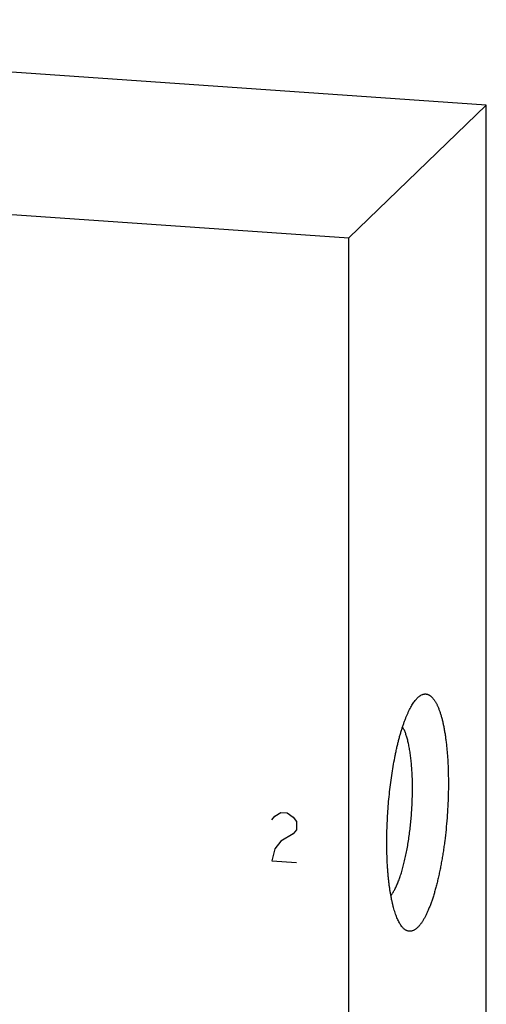
# Model space of a CAD drawing. Units: inches. Extents: x 0.3 to 21.7, y 0.3 to 16.7.
# Drawn here: x 11.5 to 12.6, y 8.4 to 10.7 of the extents above; entities that cross this region are included whole.
import ezdxf

# ---------------------------------------------------------------- set-up
doc = ezdxf.new("R2010")
doc.units = ezdxf.units.IN
doc.header["$LTSCALE"] = 1.21
doc.header["$MEASUREMENT"] = 0
doc.layers.get('0').update_dxf_attribs({"linetype": 'CONTINUOUS'})

msp = doc.modelspace()

# ---------------------------------------------------------------- linework, layer by layer
at = {"color": 7, "linetype": 'CONTINUOUS'}
for p, q in [((12.6107, 10.5416), (9.7129, 10.7426)), ((12.2871, 10.2291), (12.6107, 10.5416)), ((12.6107, 7.0401), (12.6107, 10.5416)), ((9.3893, 10.4301), (12.2871, 10.2291)), ((12.2871, 6.7276), (12.2871, 10.2291)), ((12.4489, 9.1461), (12.4496, 9.1467))]:
    msp.add_line(p, q, dxfattribs=at)
at = {"color": 4, "linetype": 'CONTINUOUS'}
for p, q in [((12.1055, 8.8585), (12.1128, 8.8676)), ((12.1128, 8.8676), (12.1273, 8.8763)), ((12.1273, 8.8763), (12.1418, 8.8753)), ((12.1418, 8.8753), (12.1562, 8.8646)), ((12.1562, 8.8646), (12.1635, 8.8545)), ((12.1635, 8.8352), (12.1562, 8.826)), ((12.1635, 8.8545), (12.1635, 8.8352)), ((12.1562, 8.826), (12.1273, 8.8087)), ((12.1128, 8.7904), (12.1055, 8.7619)), ((12.1273, 8.8087), (12.1128, 8.7904)), ((12.1055, 8.7619), (12.1635, 8.7579))]:
    msp.add_line(p, q, dxfattribs=at)
at = {"color": 7, "linetype": 'CONTINUOUS'}
for points, knots in [([(12.4121, 8.607), (12.4113, 8.6081), (12.4095, 8.6104), (12.4071, 8.6142), (12.4047, 8.6185), (12.4024, 8.6231), (12.4002, 8.6282), (12.398, 8.6337), (12.396, 8.6396), (12.394, 8.6459), (12.3921, 8.6526), (12.3903, 8.6596), (12.3886, 8.667), (12.387, 8.6747), (12.3856, 8.6828), (12.3842, 8.6912), (12.3829, 8.6999), (12.3817, 8.7089), (12.3807, 8.7182), (12.3797, 8.7277), (12.3789, 8.7375), (12.3779, 8.751), (12.3771, 8.7683), (12.3765, 8.7896), (12.3764, 8.8115), (12.3767, 8.8338), (12.3776, 8.8564), (12.3789, 8.8791), (12.3807, 8.9018), (12.3829, 8.9244), (12.3856, 8.9466), (12.3886, 8.9683), (12.3921, 8.9894), (12.3954, 9.0066), (12.3982, 9.0198), (12.4003, 9.0295), (12.4025, 9.0388), (12.4048, 9.0479), (12.4072, 9.0568), (12.4097, 9.0653), (12.4122, 9.0735), (12.4148, 9.0813), (12.4174, 9.0889), (12.4201, 9.096), (12.4228, 9.1029), (12.4256, 9.1093), (12.4284, 9.1153), (12.4312, 9.121), (12.4341, 9.1262), (12.437, 9.131), (12.4399, 9.1354), (12.4429, 9.1394), (12.4458, 9.1429), (12.4479, 9.1451), (12.4489, 9.1461)], [0, 0, 0, 0, 0.007521, 0.015624, 0.024331, 0.033655, 0.043603, 0.054177, 0.065375, 0.077191, 0.089618, 0.102643, 0.116254, 0.130436, 0.14517, 0.160438, 0.17622, 0.192495, 0.209239, 0.226429, 0.244039, 0.262044, 0.29913, 0.337463, 0.376809, 0.416926, 0.457566, 0.498475, 0.539399, 0.580083, 0.620273, 0.659722, 0.698184, 0.735426, 0.753518, 0.771222, 0.788512, 0.805361, 0.821747, 0.837645, 0.853034, 0.867893, 0.882204, 0.895948, 0.90911, 0.921677, 0.933635, 0.944977, 0.955696, 0.965789, 0.975257, 0.984105, 0.992347, 1, 1, 1, 1]), ([(12.4496, 9.1467), (12.4502, 9.1473), (12.4513, 9.1483), (12.4531, 9.1497), (12.4548, 9.1509), (12.4572, 9.1524), (12.4595, 9.1535), (12.4619, 9.1543), (12.4636, 9.1547), (12.4654, 9.1549), (12.4671, 9.155), (12.4688, 9.1549), (12.4705, 9.1547), (12.4722, 9.1542), (12.4739, 9.1536), (12.4756, 9.1529), (12.4772, 9.1519), (12.4788, 9.1509), (12.4804, 9.1496), (12.482, 9.1482), (12.4836, 9.1466), (12.4851, 9.1448), (12.4867, 9.1429), (12.4882, 9.1409), (12.4896, 9.1386), (12.4911, 9.1363), (12.4925, 9.1337), (12.4939, 9.131), (12.4953, 9.1282), (12.4967, 9.1252), (12.498, 9.122), (12.4993, 9.1187), (12.501, 9.1141), (12.503, 9.1079), (12.5053, 9.1), (12.5075, 9.0916), (12.5095, 9.0827), (12.5113, 9.0733), (12.5131, 9.0634), (12.5146, 9.0531), (12.5161, 9.0423), (12.5173, 9.0312), (12.5184, 9.0197), (12.5193, 9.0078), (12.5201, 8.9956), (12.5207, 8.9831), (12.5211, 8.9704), (12.5213, 8.9574), (12.5214, 8.9398), (12.5211, 8.9174), (12.52, 8.8903), (12.5183, 8.863), (12.5159, 8.8359), (12.5133, 8.8135), (12.511, 8.7958), (12.5091, 8.7828), (12.507, 8.7701), (12.5048, 8.7575), (12.5025, 8.7453), (12.5001, 8.7334), (12.4975, 8.7218), (12.4948, 8.7106), (12.492, 8.6998), (12.4891, 8.6894), (12.4861, 8.6794), (12.483, 8.6699), (12.4799, 8.6609), (12.4766, 8.6525), (12.4733, 8.6445), (12.47, 8.6371), (12.4671, 8.6313), (12.4648, 8.627), (12.463, 8.624), (12.4613, 8.6211), (12.4595, 8.6183), (12.4578, 8.6157), (12.456, 8.6133), (12.4542, 8.611), (12.4525, 8.6089), (12.4507, 8.607), (12.4495, 8.6057), (12.4489, 8.6052)], [0, 0, 0, 0, 0.003949, 0.007721, 0.011326, 0.014775, 0.021257, 0.024328, 0.027311, 0.030228, 0.033103, 0.03596, 0.038826, 0.041726, 0.044683, 0.047722, 0.050863, 0.054124, 0.057522, 0.061072, 0.064785, 0.068672, 0.072741, 0.077, 0.081454, 0.086107, 0.090964, 0.096026, 0.101296, 0.106776, 0.112465, 0.118363, 0.124471, 0.13731, 0.150971, 0.165438, 0.180689, 0.196699, 0.21344, 0.23088, 0.248986, 0.267721, 0.287047, 0.306922, 0.327304, 0.348151, 0.369415, 0.39105, 0.413009, 0.457701, 0.503093, 0.548779, 0.594349, 0.639393, 0.661593, 0.683511, 0.705099, 0.72631, 0.747096, 0.767413, 0.787217, 0.806465, 0.825117, 0.843136, 0.860484, 0.877128, 0.893037, 0.908184, 0.922543, 0.936094, 0.948822, 0.954873, 0.960715, 0.966348, 0.971771, 0.976985, 0.981992, 0.986793, 0.991392, 0.995793, 1, 1, 1, 1]), ([(12.386, 8.6805), (12.3867, 8.6814), (12.3882, 8.6833), (12.3902, 8.6863), (12.3923, 8.6896), (12.3944, 8.6932), (12.3964, 8.697), (12.3984, 8.7011), (12.4004, 8.7055), (12.4024, 8.7102), (12.4043, 8.7151), (12.4062, 8.7202), (12.4081, 8.7256), (12.4099, 8.7312), (12.4117, 8.737), (12.4141, 8.7452), (12.4169, 8.7559), (12.42, 8.7693), (12.4229, 8.7833), (12.4256, 8.798), (12.428, 8.8131), (12.4302, 8.8286), (12.4321, 8.8444), (12.4336, 8.8604), (12.4349, 8.8765), (12.4359, 8.8927), (12.4365, 8.9088), (12.4369, 8.9247), (12.4369, 8.9404), (12.4366, 8.9557), (12.4359, 8.9705), (12.435, 8.9849), (12.4337, 8.9986), (12.4324, 9.0095), (12.4312, 9.018), (12.4302, 9.024), (12.4292, 9.0298), (12.4281, 9.0354), (12.4269, 9.0407), (12.4257, 9.0458), (12.4244, 9.0507), (12.423, 9.0553), (12.4216, 9.0597), (12.4201, 9.0638), (12.4185, 9.0676), (12.4169, 9.0712), (12.4153, 9.0744), (12.4141, 9.0765), (12.4135, 9.0775)], [0, 0, 0, 0, 0.00839, 0.017344, 0.026869, 0.036967, 0.047638, 0.058878, 0.07068, 0.083035, 0.095934, 0.109364, 0.123311, 0.137759, 0.152692, 0.168093, 0.200218, 0.233974, 0.269185, 0.305665, 0.343215, 0.381632, 0.420704, 0.460215, 0.499948, 0.539681, 0.579194, 0.618269, 0.656689, 0.694243, 0.730728, 0.765945, 0.799708, 0.831841, 0.847246, 0.862183, 0.876635, 0.890587, 0.904021, 0.916925, 0.929285, 0.941092, 0.952337, 0.963013, 0.973116, 0.982646, 0.991605, 1, 1, 1, 1]), ([(12.4489, 8.6052), (12.4481, 8.6044), (12.4466, 8.603), (12.4441, 8.6011), (12.4417, 8.5995), (12.4393, 8.5982), (12.437, 8.5973), (12.4346, 8.5966), (12.4322, 8.5962), (12.4298, 8.5962), (12.4275, 8.5965), (12.4252, 8.5971), (12.4229, 8.598), (12.4207, 8.5992), (12.4185, 8.6007), (12.4163, 8.6025), (12.4142, 8.6046), (12.4128, 8.6062), (12.4121, 8.607)], [0, 0, 0, 0, 0.075596, 0.146639, 0.213465, 0.276513, 0.336325, 0.393545, 0.448921, 0.503286, 0.557524, 0.612525, 0.669142, 0.728147, 0.790218, 0.855923, 0.925726, 1, 1, 1, 1])]:
    msp.add_open_spline(points, degree=3, knots=knots, dxfattribs=at)

doc.saveas('drawing.dxf')
